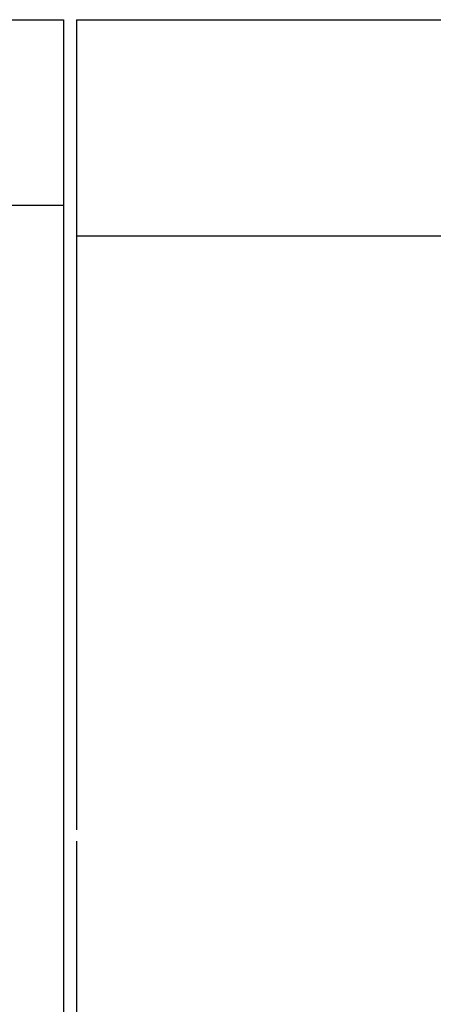
# Model space of a CAD drawing. Extents: x 25509 to 3099027, y 27035 to 44178.
# Drawn here: x 40162 to 41795, y 31030 to 34915 of the extents above; entities that cross this region are included whole.
import ezdxf

# ---------------------------------------------------------------- set-up
doc = ezdxf.new("R2010")
doc.units = 0
doc.header["$LTSCALE"] = 30.734
doc.header["$MEASUREMENT"] = 0
doc.layers.get('0').update_dxf_attribs({"linetype": 'CONTINUOUS'})
doc.styles.get("Standard").update_dxf_attribs({"font": 'txt', "width": 0.65})

msp = doc.modelspace()

# ---------------------------------------------------------------- linework, layer by layer
for p, q in [((37113.26, 34914.72), (40335.81, 34914.72)), ((40335.81, 34914.72), (40335.81, 27076.71)), ((40386.58, 34914.72), (49272.95, 34914.72)), ((40386.58, 34914.72), (40386.58, 31718.34)), ((40386.58, 34913.88), (49272.95, 34914.72)), ((37113.26, 34182.53), (40335.81, 34182.53)), ((49272.95, 34060.31), (40386.58, 34060.31)), ((40386.58, 31674.53), (40386.58, 27076.71))]:
    msp.add_line(p, q)

# ---------------------------------------------------------------- texts
at = {"color": 82, "linetype": 'Continuous', "lineweight": 25, "attachment_point": 1}
for s, insert, char_height, width in [('\\pi7913.8,t23034;{\\T0.95;Дополнительные параметры проема при использовании \\P\\pi10940,t26060;электропривода}', (32743.93, 34854.83), 280, 24248.0841), ('\\pi194.88;место прилегания полотна к перемычке', (36988.88, 34442.77), 135, 3490.2602)]:
    msp.add_mtext(s, dxfattribs=dict(at, insert=insert, char_height=char_height, width=width))

doc.saveas('drawing.dxf')
